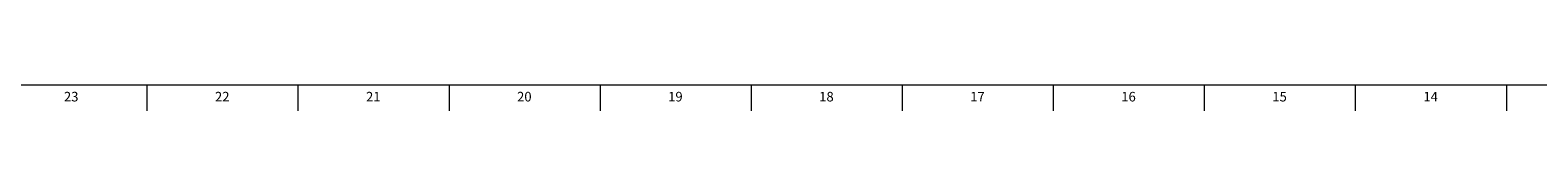
# Model space of a CAD drawing. Units: inches. Extents: x 0 to 90, y 0 to 120.
# Drawn here: x 45 to 65, y 0 to 0 of the extents above; entities that cross this region are included whole.
import ezdxf

# ---------------------------------------------------------------- set-up
doc = ezdxf.new("R2010")
doc.units = ezdxf.units.IN
doc.header["$MEASUREMENT"] = 0
doc.linetypes.add('SLD-Solid', pattern=[0])
doc.layers.add('TITLE', color=8, linetype='SLD-Solid')
doc.styles.add('SLDTEXTSTYLE1', font='GOTHIC.TTF', dxfattribs={"width": 0.913})

msp = doc.modelspace()

# ---------------------------------------------------------------- linework, layer by layer
at = {"layer": 'TITLE', "linetype": 'SLD-Solid', "lineweight": 18}
for p, q in [((89.5, 0.5), (0.5, 0.5)), ((46.9685039, 0.5), (46.9685039, 0.1653543)), ((48.9370079, 0.5), (48.9370079, 0.1653543)), ((50.9055118, 0.5), (50.9055118, 0.1653543)), ((52.8740157, 0.5), (52.8740157, 0.1653543)), ((54.8425197, 0.5), (54.8425197, 0.1653543)), ((56.8110236, 0.5), (56.8110236, 0.1653543)), ((58.7795276, 0.5), (58.7795276, 0.1653543)), ((60.7480315, 0.5), (60.7480315, 0.1653543)), ((62.7165354, 0.5), (62.7165354, 0.1653543)), ((64.6850394, 0.5), (64.6850394, 0.1653543))]:
    msp.add_line(p, q, dxfattribs=at)

# ---------------------------------------------------------------- texts
at = {"layer": 'TITLE', "char_height": 0.125, "attachment_point": 2, "style": 'SLDTEXTSTYLE1'}
for s, insert in [('23', (45.9817346, 0.4125551)), ('22', (47.9502385, 0.4125551)), ('21', (49.9187425, 0.4125551)), ('20', (51.8872464, 0.4125551)), ('19', (53.8557504, 0.4125551)), ('18', (55.8242543, 0.4125551)), ('17', (57.7927582, 0.4125551)), ('16', (59.7612622, 0.4125551)), ('15', (61.7297661, 0.4125551)), ('14', (63.69827, 0.4125551))]:
    msp.add_mtext(s, dxfattribs=dict(at, insert=insert))

doc.saveas('drawing.dxf')
